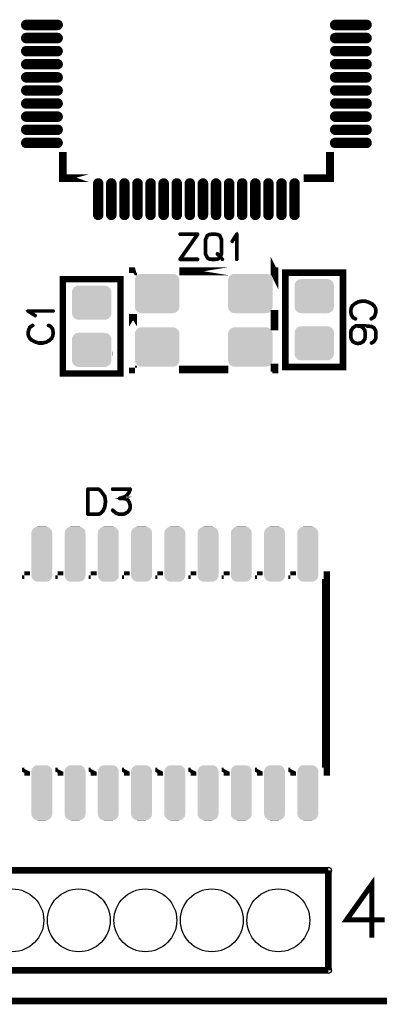
# Model space of a CAD drawing. Extents: x 0 to 131, y 0 to 75.
# Drawn here: x 50 to 64, y 0 to 37 of the extents above; entities that cross this region are included whole.
import ezdxf

# ---------------------------------------------------------------- set-up
doc = ezdxf.new("R2010")
doc.units = 0
doc.layers.get('0').update_dxf_attribs({"linetype": 'CONTINUOUS'})
for name, color, linetype in [('PLATA_GBR', 7, 'CONTINUOUS'), ('SHELLTOP_GBR', 6, 'CONTINUOUS'), ('TOPMASK_GBR', 1, 'CONTINUOUS')]:
    doc.layers.add(name, color=color, linetype=linetype)

# ---------------------------------------------------------------- blocks, each defined once
blk = doc.blocks.new('ROUND_5')
blk.add_circle((0, 0), 0.125)
blk = doc.blocks.new('CUSTOM_40')
for points in [[(-0.40005, 0.8001), (-0.395248, 0.84886), (0.40005, 0.8001), (0.395248, 0.84886)], [(-0.40005, -0.8001), (-0.40005, 0.8001), (0.40005, -0.8001), (0.40005, 0.8001)], [(-0.395248, 0.84886), (-0.381024, 0.895746), (0.395248, 0.84886), (0.381024, 0.895746)], [(-0.381024, 0.895746), (-0.357928, 0.938958), (0.381024, 0.895746), (0.357928, 0.938958)], [(-0.357928, 0.938958), (-0.326846, 0.976832), (0.357928, 0.938958), (0.326846, 0.976832)], [(-0.326846, 0.976832), (-0.288972, 1.007914), (0.326846, 0.976832), (0.288972, 1.007914)], [(-0.288972, 1.007914), (-0.24576, 1.03101), (0.288972, 1.007914), (0.24576, 1.03101)], [(-0.24576, 1.03101), (-0.198874, 1.045234), (0.24576, 1.03101), (0.198874, 1.045234)], [(-0.198874, 1.045234), (-0.150114, 1.050036), (0.198874, 1.045234), (0.150114, 1.050036)], [(-0.395248, -0.84886), (-0.40005, -0.8001), (0.395248, -0.84886), (0.40005, -0.8001)], [(-0.381024, -0.895746), (-0.395248, -0.84886), (0.381024, -0.895746), (0.395248, -0.84886)], [(-0.357928, -0.938958), (-0.381024, -0.895746), (0.357928, -0.938958), (0.381024, -0.895746)], [(-0.326846, -0.976832), (-0.357928, -0.938958), (0.326846, -0.976832), (0.357928, -0.938958)], [(-0.288972, -1.007914), (-0.326846, -0.976832), (0.288972, -1.007914), (0.326846, -0.976832)], [(-0.24576, -1.03101), (-0.288972, -1.007914), (0.24576, -1.03101), (0.288972, -1.007914)], [(-0.198874, -1.045234), (-0.24576, -1.03101), (0.198874, -1.045234), (0.24576, -1.03101)], [(-0.150114, -1.050036), (-0.198874, -1.045234), (0.150114, -1.050036), (0.198874, -1.045234)]]:
    blk.add_solid(points)
blk = doc.blocks.new('CUSTOM_16')
for points in [[(-0.750062, 0.40005), (-0.74526, 0.44881), (0.750062, 0.40005), (0.74526, 0.44881)], [(-0.750062, -0.40005), (-0.750062, 0.40005), (0.750062, -0.40005), (0.750062, 0.40005)], [(-0.74526, 0.44881), (-0.731036, 0.495696), (0.74526, 0.44881), (0.731036, 0.495696)], [(-0.731036, 0.495696), (-0.70794, 0.538908), (0.731036, 0.495696), (0.70794, 0.538908)], [(-0.70794, 0.538908), (-0.676858, 0.576782), (0.70794, 0.538908), (0.676858, 0.576782)], [(-0.676858, 0.576782), (-0.638984, 0.607864), (0.676858, 0.576782), (0.638984, 0.607864)], [(-0.638984, 0.607864), (-0.595772, 0.63096), (0.638984, 0.607864), (0.595772, 0.63096)], [(-0.595772, 0.63096), (-0.548886, 0.645184), (0.595772, 0.63096), (0.548886, 0.645184)], [(-0.548886, 0.645184), (-0.500126, 0.649986), (0.548886, 0.645184), (0.500126, 0.649986)], [(-0.74526, -0.44881), (-0.750062, -0.40005), (0.74526, -0.44881), (0.750062, -0.40005)], [(-0.731036, -0.495696), (-0.74526, -0.44881), (0.731036, -0.495696), (0.74526, -0.44881)], [(-0.70794, -0.538908), (-0.731036, -0.495696), (0.70794, -0.538908), (0.731036, -0.495696)], [(-0.676858, -0.576782), (-0.70794, -0.538908), (0.676858, -0.576782), (0.70794, -0.538908)], [(-0.638984, -0.607864), (-0.676858, -0.576782), (0.638984, -0.607864), (0.676858, -0.576782)], [(-0.595772, -0.63096), (-0.638984, -0.607864), (0.595772, -0.63096), (0.638984, -0.607864)], [(-0.548886, -0.645184), (-0.595772, -0.63096), (0.548886, -0.645184), (0.595772, -0.63096)], [(-0.500126, -0.649986), (-0.548886, -0.645184), (0.500126, -0.649986), (0.548886, -0.645184)]]:
    blk.add_solid(points)
blk = doc.blocks.new('CUSTOM_29')
for points in [[(-0.850012, 0.500126), (-0.84521, 0.548886), (0.850012, 0.500126), (0.84521, 0.548886)], [(-0.85001, 0.499126), (-0.850012, 0.500126), (0.85001, 0.499126), (0.850012, 0.500126)], [(-0.85001, -0.499126), (-0.85001, 0.499126), (0.85001, -0.499126), (0.85001, 0.499126)], [(-0.84521, 0.548886), (-0.830986, 0.595772), (0.84521, 0.548886), (0.830986, 0.595772)], [(-0.830986, 0.595772), (-0.80789, 0.638984), (0.830986, 0.595772), (0.80789, 0.638984)], [(-0.80789, 0.638984), (-0.776808, 0.676858), (0.80789, 0.638984), (0.776808, 0.676858)], [(-0.776808, 0.676858), (-0.738934, 0.70794), (0.776808, 0.676858), (0.738934, 0.70794)], [(-0.738934, 0.70794), (-0.695722, 0.731036), (0.738934, 0.70794), (0.695722, 0.731036)], [(-0.695722, 0.731036), (-0.648836, 0.74526), (0.695722, 0.731036), (0.648836, 0.74526)], [(-0.648836, 0.74526), (-0.600076, 0.750062), (0.648836, 0.74526), (0.600076, 0.750062)], [(-0.850012, -0.500126), (-0.85001, -0.499126), (0.850012, -0.500126), (0.85001, -0.499126)], [(-0.84521, -0.548886), (-0.850012, -0.500126), (0.84521, -0.548886), (0.850012, -0.500126)], [(-0.830986, -0.595772), (-0.84521, -0.548886), (0.830986, -0.595772), (0.84521, -0.548886)], [(-0.80789, -0.638984), (-0.830986, -0.595772), (0.80789, -0.638984), (0.830986, -0.595772)], [(-0.776808, -0.676858), (-0.80789, -0.638984), (0.776808, -0.676858), (0.80789, -0.638984)], [(-0.738934, -0.70794), (-0.776808, -0.676858), (0.738934, -0.70794), (0.776808, -0.676858)], [(-0.695722, -0.731036), (-0.738934, -0.70794), (0.695722, -0.731036), (0.738934, -0.70794)], [(-0.648836, -0.74526), (-0.695722, -0.731036), (0.648836, -0.74526), (0.695722, -0.731036)], [(-0.600076, -0.750062), (-0.648836, -0.74526), (0.600076, -0.750062), (0.648836, -0.74526)]]:
    blk.add_solid(points)
blk = doc.blocks.new('ROUND_33')
blk.add_circle((0, 0), 1.2)
blk = doc.blocks.new('OBLONG_23')
at = {"const_width": 0.400048}
blk.add_lwpolyline([(0.599948, 0), (-0.599948, 0)], dxfattribs=at)
at = {"const_width": 0.200024}
for points in [[(-0.69996, 0, 1), (-0.499936, 0, 1)], [(0.499936, 0, 1), (0.69996, 0, 1)]]:
    blk.add_lwpolyline(points, format="xyb", close=True, dxfattribs=at)
blk = doc.blocks.new('OBLONG_24')
at = {"const_width": 0.400048}
blk.add_lwpolyline([(0, 0.599948), (0, -0.599948)], dxfattribs=at)
at = {"const_width": 0.200024}
for points in [[(-0.100012, 0.599948, 1), (0.100012, 0.599948, 1)], [(-0.100012, -0.599948, 1), (0.100012, -0.599948, 1)]]:
    blk.add_lwpolyline(points, format="xyb", close=True, dxfattribs=at)

msp = doc.modelspace()

# ---------------------------------------------------------------- linework, layer by layer
at = {"layer": 'PLATA_GBR', "const_width": 0.249936}
msp.add_lwpolyline([(127.5, 0), (2.999994, 0)], dxfattribs=at)
at = {"layer": 'SHELLTOP_GBR'}
for points, const_width in [([(52.903578, 31.399988), (52.903552, 31.399988), (51.899972, 31.399988), (51.899972, 32.403568), (51.899972, 31.399988), (52.903578, 31.399988)], 0.299974), ([(62.099978, 31.399988), (61.096398, 31.399988), (62.099978, 31.399988), (62.099978, 32.403568), (62.099978, 31.399988)], 0.299974), ([(57.065468, 29.25097), (57.066484, 29.258006), (57.065468, 29.266972), (57.063462, 29.272992), (57.059474, 29.278986), (57.054496, 29.282974), (57.048476, 29.283964), (56.373472, 29.283964), (56.366486, 29.282008), (56.361482, 29.27797), (56.35747, 29.270986), (56.356504, 29.262984), (56.35747, 29.255974), (56.361482, 29.248988), (56.366486, 29.244976), (56.373472, 29.24297), (57.009488, 29.24297), (56.358486, 28.316986), (56.355488, 28.311984), (56.354472, 28.30797), (56.354472, 28.303982), (56.356504, 28.299968), (56.359476, 28.292984), (56.363488, 28.28798), (56.368468, 28.284982), (56.373472, 28.283966), (57.048476, 28.283966), (57.055512, 28.285974), (57.06148, 28.290012), (57.064478, 28.296996), (57.065468, 28.303982), (57.064478, 28.311984), (57.06148, 28.318968), (57.055512, 28.322982), (57.048476, 28.324962), (56.413476, 28.324962), (57.065468, 29.25097)], 0.100076), ([(57.903492, 28.349982), (57.906462, 28.351988), (57.909486, 28.357982), (57.912508, 28.362986), (57.976466, 28.290978), (57.979462, 28.28798), (57.982484, 28.285974), (57.986472, 28.284982), (57.990486, 28.284982), (57.997472, 28.28798), (58.002474, 28.291968), (58.007504, 28.296996), (58.010476, 28.303982), (58.010476, 28.310968), (58.006488, 28.317978), (57.930466, 28.40101), (57.977482, 28.500984), (57.978472, 28.501976), (57.979462, 28.504006), (57.979462, 28.505962), (57.980478, 28.506978), (57.980478, 28.508986), (57.980478, 28.510992), (57.980478, 29.056964), (57.980478, 29.061968), (57.979462, 29.064966), (57.909486, 29.22298), (57.906462, 29.226968), (57.904508, 29.229964), (57.900468, 29.232988), (57.827468, 29.266972), (57.825462, 29.268978), (57.82348, 29.26997), (57.819468, 29.270986), (57.724472, 29.283964), (57.723482, 29.283964), (57.587464, 29.283964), (57.5865, 29.283964), (57.584468, 29.283964), (57.491504, 29.270986), (57.485484, 29.268978), (57.483502, 29.266972), (57.40748, 29.23098), (57.403492, 29.228974), (57.401486, 29.224986), (57.399478, 29.22298), (57.398462, 29.220972), (57.328486, 29.063976), (57.32747, 29.05798), (57.32747, 29.054984), (57.32747, 29.052978), (57.32747, 28.509976), (57.328486, 28.502992), (57.329476, 28.500984), (57.330468, 28.499968), (57.40047, 28.356966), (57.40047, 28.354986), (57.401486, 28.35397), (57.406464, 28.347974), (57.483502, 28.299968), (57.486474, 28.296996), (57.490488, 28.296996), (57.492468, 28.296996), (57.584468, 28.283966), (57.5865, 28.283966), (57.587464, 28.283966), (57.723482, 28.283966), (57.724472, 28.283966), (57.819468, 28.296996), (57.820484, 28.296996), (57.82348, 28.296996), (57.827468, 28.299968), (57.903492, 28.349982)], 0.100076), ([(58.52447, 28.303982), (58.525486, 28.296996), (58.53049, 28.290978), (58.536484, 28.28798), (58.541462, 28.286964), (58.548474, 28.28798), (58.554492, 28.290978), (58.559472, 28.296996), (58.560462, 28.303982), (58.560462, 29.263976), (58.559472, 29.270986), (58.556474, 29.275964), (58.55147, 29.278986), (58.544486, 29.279976), (58.539506, 29.282008), (58.535468, 29.282008), (58.531506, 29.279976), (58.527468, 29.275964), (58.348498, 29.000984), (58.346468, 28.993972), (58.346468, 28.988004), (58.349464, 28.981984), (58.354468, 28.975964), (58.360462, 28.972002), (58.366482, 28.970986), (58.36948, 28.970986), (58.372502, 28.972002), (58.37748, 28.97698), (58.52447, 29.202), (58.52447, 28.303982)], 0.100076), ([(57.590486, 29.24297), (57.719468, 29.24297), (57.720484, 29.24297), (57.811466, 29.231972), (57.874484, 29.199968), (57.940474, 29.050996), (57.940474, 28.513964), (57.901484, 28.43398), (57.814464, 28.531972), (57.808496, 28.536012), (57.80151, 28.536976), (57.793508, 28.53398), (57.787464, 28.529966), (57.783476, 28.523972), (57.780478, 28.516986), (57.780478, 28.509976), (57.784492, 28.504006), (57.883476, 28.394964), (57.877482, 28.381986), (57.80951, 28.33497), (57.720484, 28.324962), (57.591478, 28.324962), (57.590486, 28.324962), (57.50047, 28.33497), (57.431482, 28.38097), (57.367474, 28.512008), (57.367474, 29.04998), (57.433464, 29.198976), (57.497472, 29.231972), (57.590486, 29.24297)], 0.100076), ([(54.650004, 27.850466), (54.649954, 27.850466), (54.580968, 27.850466), (54.580968, 27.787854), (54.580968, 27.850466), (54.650004, 27.850466)], 0.299974), ([(58.209992, 27.850466), (58.209968, 27.850466), (56.349976, 27.850466), (58.209992, 27.850466)], 0.299974), ([(59.980982, 27.785644), (59.980956, 27.785696), (59.980956, 27.850466), (59.90999, 27.850466), (59.909964, 27.850466), (59.980982, 27.850466), (59.980982, 27.785644)], 0.299974), ([(60.39998, 24.199976), (62.599976, 24.199976), (62.599976, 27.79997), (60.39998, 27.79997), (60.39998, 24.199976)], 0.249936), ([(51.899972, 23.949964), (54.099968, 23.949964), (54.099968, 27.549984), (51.899972, 27.549984), (51.899972, 23.949964)], 0.249936), ([(63.79751, 26.084454), (63.80353, 26.089484), (63.804496, 26.091438), (63.805512, 26.093446), (63.847498, 26.18745), (63.848488, 26.191464), (63.848488, 26.196442), (63.874524, 26.29446), (63.876504, 26.298448), (63.877494, 26.303478), (63.86449, 26.43246), (63.8635, 26.43444), (63.8635, 26.436448), (63.862508, 26.43848), (63.861492, 26.44046), (63.81651, 26.52644), (63.815494, 26.531444), (63.811532, 26.536446), (63.734492, 26.61247), (63.729488, 26.61445), (63.726492, 26.616456), (63.593498, 26.683462), (63.58852, 26.685444), (63.586488, 26.68646), (63.453518, 26.726438), (63.450496, 26.726438), (63.449504, 26.726438), (63.448488, 26.727454), (63.446534, 26.727454), (63.311532, 26.727454), (63.30851, 26.728446), (63.304496, 26.727454), (63.167514, 26.697458), (63.164492, 26.697458), (63.161494, 26.69446), (63.16053, 26.69446), (63.026494, 26.619454), (63.024512, 26.619454), (63.022506, 26.617448), (63.02149, 26.616456), (62.941504, 26.542442), (62.941504, 26.54046), (62.940488, 26.54046), (62.938534, 26.538454), (62.937516, 26.536446), (62.893498, 26.447446), (62.889512, 26.443458), (62.888496, 26.439444), (62.877496, 26.304444), (62.877496, 26.303478), (62.877496, 26.302462), (62.877496, 26.29944), (62.9015, 26.163448), (62.90249, 26.15946), (62.906528, 26.156438), (62.970536, 26.064464), (62.9745, 26.06045), (62.980494, 26.05748), (63.067488, 26.016458), (63.071502, 26.014452), (63.07549, 26.01346), (63.0825, 26.015442), (63.08852, 26.019456), (63.092508, 26.025474), (63.094488, 26.03246), (63.095504, 26.039444), (63.093498, 26.04544), (63.087504, 26.050444), (63.00051, 26.091438), (62.941504, 26.176478), (62.918492, 26.304444), (62.9285, 26.43345), (62.971502, 26.51445), (63.0475, 26.58646), (63.17653, 26.657452), (63.313488, 26.68646), (63.4445, 26.68646), (63.573532, 26.649452), (63.577496, 26.647444), (63.585496, 26.646454), (63.58852, 26.64846), (63.59149, 26.650442), (63.59652, 26.655446), (63.599492, 26.662456), (63.600508, 26.669442), (63.599492, 26.676476), (63.595504, 26.682446), (63.58852, 26.685444), (63.585496, 26.68646), (63.579502, 26.685444), (63.573532, 26.682446), (63.568504, 26.677442), (63.565532, 26.672438), (63.564516, 26.666444), (63.564516, 26.660476), (63.567488, 26.654456), (63.573532, 26.649452), (63.704496, 26.582446), (63.781508, 26.50645), (63.82451, 26.42644), (63.835534, 26.302462), (63.810516, 26.207466), (63.8095, 26.20645), (63.808508, 26.204444), (63.77051, 26.116458), (63.66449, 26.050444), (63.659512, 26.04544), (63.657506, 26.039444), (63.658496, 26.031444), (63.661494, 26.02446), (63.666496, 26.01844), (63.673508, 26.014452), (63.680492, 26.01346), (63.687502, 26.016458), (63.79751, 26.084454)], 0.100076), ([(51.52936, 26.316356), (51.536346, 26.317346), (51.54234, 26.32235), (51.545364, 26.327354), (51.54638, 26.333348), (51.545364, 26.340358), (51.54234, 26.346354), (51.536346, 26.35034), (51.52936, 26.352372), (50.569368, 26.352372), (50.562384, 26.351356), (50.557354, 26.34836), (50.554382, 26.343356), (50.553366, 26.33637), (50.55136, 26.331342), (50.55136, 26.327354), (50.553366, 26.32334), (50.557354, 26.319352), (50.832384, 26.14036), (50.83937, 26.137362), (50.84534, 26.138378), (50.851358, 26.14135), (50.857354, 26.14638), (50.86134, 26.152348), (50.862356, 26.158342), (50.862356, 26.161366), (50.86134, 26.164362), (50.85936, 26.166344), (50.856338, 26.169366), (50.631344, 26.316356), (51.52936, 26.316356)], 0.100076), ([(54.580968, 25.745694), (54.580968, 26.213054), (54.580968, 25.745694)], 0.299974), ([(59.980982, 25.743662), (59.980956, 25.743662), (59.980956, 26.215264), (59.980982, 26.215264), (59.980982, 25.743662)], 0.299974), ([(50.629338, 25.73434), (50.623344, 25.729362), (50.622352, 25.72634), (50.621362, 25.725374), (50.57935, 25.631344), (50.578384, 25.627356), (50.578384, 25.622376), (50.55235, 25.523342), (50.550344, 25.520346), (50.549352, 25.515342), (50.562384, 25.38636), (50.563348, 25.38438), (50.563348, 25.382348), (50.564338, 25.38034), (50.565354, 25.37836), (50.610338, 25.292354), (50.612344, 25.287352), (50.615342, 25.282348), (50.692354, 25.20635), (50.697384, 25.204344), (50.700356, 25.202338), (50.83335, 25.135358), (50.838354, 25.13335), (50.840386, 25.13236), (50.973356, 25.092356), (50.976352, 25.092356), (50.977342, 25.092356), (50.978358, 25.09134), (50.98034, 25.09134), (51.11534, 25.09134), (51.118338, 25.089358), (51.122352, 25.09134), (51.25936, 25.121362), (51.262356, 25.121362), (51.265354, 25.123344), (51.266344, 25.123344), (51.400354, 25.19934), (51.402362, 25.19934), (51.404342, 25.201372), (51.405358, 25.202338), (51.485342, 25.276352), (51.485342, 25.27836), (51.486358, 25.27836), (51.48834, 25.280366), (51.489356, 25.282348), (51.533348, 25.371348), (51.537362, 25.375362), (51.538378, 25.37935), (51.54935, 25.51336), (51.54935, 25.515342), (51.54935, 25.516358), (51.54935, 25.51938), (51.525348, 25.655346), (51.524358, 25.65936), (51.520344, 25.662382), (51.456362, 25.754356), (51.452348, 25.757378), (51.446354, 25.76134), (51.359358, 25.802362), (51.351358, 25.804368), (51.344348, 25.803352), (51.338352, 25.798348), (51.33434, 25.793344), (51.332384, 25.78636), (51.331368, 25.779348), (51.33434, 25.77338), (51.339368, 25.76835), (51.426364, 25.72634), (51.485342, 25.642342), (51.508356, 25.51336), (51.498372, 25.385344), (51.455346, 25.303352), (51.379374, 25.23236), (51.250342, 25.161368), (51.11336, 25.13236), (50.982372, 25.13236), (50.85334, 25.169368), (50.849352, 25.17135), (50.841352, 25.17135), (50.835356, 25.168352), (50.830352, 25.163348), (50.827356, 25.156338), (50.82634, 25.149352), (50.827356, 25.142342), (50.831368, 25.136348), (50.838354, 25.13335), (50.841352, 25.13236), (50.847372, 25.13335), (50.85334, 25.136348), (50.858344, 25.141352), (50.86134, 25.14638), (50.863372, 25.15235), (50.862356, 25.158344), (50.85936, 25.164338), (50.85334, 25.169368), (50.722352, 25.236348), (50.64534, 25.31237), (50.602338, 25.39238), (50.59134, 25.516358), (50.616358, 25.611354), (50.617374, 25.611354), (50.61834, 25.614376), (50.656364, 25.702388), (50.762358, 25.76835), (50.76736, 25.77338), (50.769342, 25.779348), (50.768376, 25.78735), (50.765354, 25.79436), (50.760376, 25.800354), (50.75334, 25.804368), (50.746356, 25.805384), (50.739344, 25.802362), (50.629338, 25.73434)], 0.100076), ([(63.877494, 25.357456), (63.877494, 25.361442), (63.877494, 25.493472), (63.877494, 25.49746), (63.877494, 25.49944), (63.86449, 25.59144), (63.8635, 25.594436), (63.861492, 25.59944), (63.79149, 25.706452), (63.788494, 25.710438), (63.78349, 25.713462), (63.696494, 25.758444), (63.693498, 25.760452), (63.688494, 25.761442), (63.450496, 25.784454), (63.447498, 25.784454), (63.446534, 25.784454), (63.151512, 25.784454), (63.146508, 25.784454), (63.084506, 25.784454), (63.078488, 25.783438), (63.073534, 25.780442), (62.971502, 25.713462), (62.966498, 25.711454), (62.96152, 25.706452), (62.893498, 25.59944), (62.890526, 25.594436), (62.890526, 25.593446), (62.890526, 25.59144), (62.877496, 25.49944), (62.877496, 25.49746), (62.877496, 25.493472), (62.877496, 25.359488), (62.877496, 25.357456), (62.890526, 25.263476), (62.890526, 25.261444), (62.891492, 25.259462), (62.893498, 25.254458), (62.96152, 25.148438), (62.964492, 25.146458), (62.970536, 25.14346), (63.05451, 25.097486), (63.057532, 25.09647), (63.060504, 25.094438), (63.167514, 25.07046), (63.172492, 25.07046), (63.17653, 25.07046), (63.28349, 25.093448), (63.286512, 25.094438), (63.28951, 25.09647), (63.2905, 25.097486), (63.373508, 25.14346), (63.378512, 25.146458), (63.382524, 25.148438), (63.450496, 25.253442), (63.452502, 25.260452), (63.453518, 25.261444), (63.466498, 25.357456), (63.466498, 25.361442), (63.466498, 25.494438), (63.466498, 25.49944), (63.453518, 25.59144), (63.452502, 25.594436), (63.450496, 25.59944), (63.385496, 25.706452), (63.380492, 25.712446), (63.379502, 25.713462), (63.377496, 25.713462), (63.323496, 25.743458), (63.445516, 25.743458), (63.6825, 25.722452), (63.759512, 25.681458), (63.8255, 25.581484), (63.8365, 25.49144), (63.8365, 25.49045), (63.8365, 25.361442), (63.8255, 25.27046), (63.760502, 25.178462), (63.67653, 25.127458), (63.6715, 25.122454), (63.669494, 25.11646), (63.67051, 25.108458), (63.673508, 25.101448), (63.678512, 25.095454), (63.684532, 25.09144), (63.6905, 25.09045), (63.69751, 25.093448), (63.785496, 25.144476), (63.788494, 25.147448), (63.792506, 25.153442), (63.860502, 25.253442), (63.862508, 25.25644), (63.86449, 25.263476), (63.877494, 25.357456)], 0.100076), ([(63.426492, 25.49144), (63.426492, 25.49045), (63.426492, 25.361442), (63.412496, 25.271476), (63.347498, 25.174448), (63.273508, 25.133452), (63.171502, 25.111456), (63.068504, 25.134444), (62.99449, 25.174448), (62.9285, 25.273458), (62.918492, 25.361442), (62.918492, 25.49144), (62.9285, 25.581484), (62.995506, 25.683464), (63.08852, 25.743458), (63.144528, 25.743458), (63.146508, 25.743458), (63.271528, 25.72644), (63.352502, 25.680442), (63.412496, 25.581484), (63.426492, 25.49144)], 0.100076), ([(54.659988, 24.10046), (54.580968, 24.10046), (54.580968, 24.17026), (54.580968, 24.10046), (54.659962, 24.10046), (54.659988, 24.10046)], 0.299974), ([(58.22099, 24.10046), (56.339384, 24.10046), (58.22094, 24.10046), (58.22099, 24.10046)], 0.299974), ([(59.980982, 24.10046), (59.898992, 24.10046), (59.899042, 24.10046), (59.980956, 24.10046), (59.980956, 24.173256), (59.980982, 24.173256), (59.980982, 24.10046)], 0.299974), ([(53.520976, 19.26298), (53.519984, 19.265012), (53.518968, 19.266966), (53.516988, 19.269964), (53.516988, 19.27098), (53.45397, 19.357976), (53.451964, 19.360972), (53.364968, 19.480988), (53.362988, 19.482968), (53.36098, 19.483984), (53.36098, 19.485992), (53.271978, 19.55), (53.266976, 19.55198), (53.263978, 19.55297), (53.261006, 19.553986), (52.854988, 19.553986), (52.848002, 19.55198), (52.841982, 19.546976), (52.836978, 19.541998), (52.834972, 19.533996), (52.834972, 18.574004), (52.836978, 18.566004), (52.841982, 18.560974), (52.848002, 18.55597), (52.854988, 18.553964), (53.261006, 18.553964), (53.267992, 18.55498), (53.354986, 18.596992), (53.36098, 18.600978), (53.361972, 18.602986), (53.450998, 18.696966), (53.45298, 18.698972), (53.454986, 18.703976), (53.518968, 18.839968), (53.519984, 18.841974), (53.520976, 18.844006), (53.520976, 18.844972), (53.549982, 19.056984), (53.549982, 19.06298), (53.520976, 19.26298)], 0.100076), ([(53.42001, 19.33697), (53.478964, 19.250964), (53.50797, 19.059982), (53.478964, 18.853962), (53.418994, 18.720968), (53.335986, 18.633974), (53.254986, 18.594984), (52.875968, 18.594984), (52.875968, 19.512966), (53.253004, 19.512966), (53.332964, 19.453988), (53.417978, 19.337986), (53.42001, 19.33697)], 0.100076), ([(53.813964, 18.747994), (53.807994, 18.751982), (53.80101, 18.751982), (53.793974, 18.749976), (53.78897, 18.744972), (53.785008, 18.738976), (53.781986, 18.730976), (53.782976, 18.723992), (53.785974, 18.717972), (53.912008, 18.603976), (53.916986, 18.600978), (53.918992, 18.600978), (54.061996, 18.556986), (54.065982, 18.55498), (54.06898, 18.553964), (54.204996, 18.553964), (54.211982, 18.55498), (54.313964, 18.596992), (54.317012, 18.598008), (54.318966, 18.600978), (54.39499, 18.653964), (54.39499, 18.65498), (54.397986, 18.656986), (54.399968, 18.658968), (54.400984, 18.661), (54.467964, 18.742964), (54.46898, 18.742964), (54.46997, 18.744972), (54.470986, 18.747994), (54.473984, 18.752972), (54.493972, 18.844006), (54.493972, 18.850992), (54.493972, 18.852972), (54.491, 18.920968), (54.489984, 18.924982), (54.487978, 18.927978), (54.454984, 19.034964), (54.454984, 19.037986), (54.452012, 19.042964), (54.39499, 19.133972), (54.39499, 19.134964), (54.391966, 19.136996), (54.389986, 19.139966), (54.327984, 19.174968), (54.323996, 19.177), (54.321964, 19.177), (54.321964, 19.177966), (54.218968, 19.203974), (54.210966, 19.203974), (54.204996, 19.203974), (54.26197, 19.219976), (54.267988, 19.220968), (54.271976, 19.22399), (54.370986, 19.300978), (54.372968, 19.301968), (54.373984, 19.304), (54.374974, 19.304), (54.447974, 19.404964), (54.44998, 19.409968), (54.450996, 19.412966), (54.491966, 19.527012), (54.493972, 19.530974), (54.492982, 19.534962), (54.491966, 19.539966), (54.487978, 19.54398), (54.484982, 19.547968), (54.481984, 19.550964), (54.47797, 19.55297), (54.473984, 19.553986), (53.798978, 19.553986), (53.791992, 19.55198), (53.786964, 19.547968), (53.782976, 19.540982), (53.781986, 19.53298), (53.782976, 19.525996), (53.786964, 19.519012), (53.791992, 19.514972), (53.798978, 19.512966), (54.444012, 19.512966), (54.414978, 19.428968), (54.344976, 19.330974), (54.248964, 19.257976), (54.067964, 19.203974), (54.061996, 19.201968), (54.056966, 19.196964), (54.05501, 19.193968), (54.051962, 19.186982), (54.051962, 19.177966), (54.05501, 19.169964), (54.06098, 19.164986), (54.064966, 19.16298), (54.06898, 19.16298), (54.210966, 19.16298), (54.30901, 19.136996), (54.364002, 19.104992), (54.417976, 19.020968), (54.44998, 18.91698), (54.453968, 18.850992), (54.433978, 18.765012), (54.370986, 18.685968), (54.29697, 18.634964), (54.198978, 18.594984), (54.071012, 18.594984), (53.936976, 18.63598), (53.813964, 18.747994)], 0.100076), ([(50.494972, 16.24998), (50.424968, 16.24998), (50.494972, 16.24998), (50.494972, 16.249954), (50.494972, 16.24998)], 0.299974), ([(51.764972, 16.24998), (51.694968, 16.24998), (51.764972, 16.24998), (51.764972, 16.249954), (51.764972, 16.24998)], 0.299974), ([(53.034972, 16.24998), (52.964968, 16.24998), (53.034972, 16.24998), (53.034972, 16.249954), (53.034972, 16.24998)], 0.299974), ([(54.304972, 16.24998), (54.23497, 16.24998), (54.304972, 16.24998), (54.304972, 16.249954), (54.304972, 16.24998)], 0.299974), ([(55.574972, 16.24998), (55.504968, 16.24998), (55.574972, 16.24998), (55.574972, 16.249954), (55.574972, 16.24998)], 0.299974), ([(56.844972, 16.24998), (56.774968, 16.24998), (56.844972, 16.24998), (56.844972, 16.249954), (56.844972, 16.24998)], 0.299974), ([(58.114972, 16.24998), (58.044968, 16.24998), (58.114972, 16.24998), (58.114972, 16.249954), (58.114972, 16.24998)], 0.299974), ([(59.384972, 16.24998), (59.314968, 16.24998), (59.384972, 16.24998), (59.384972, 16.249954), (59.384972, 16.24998)], 0.299974), ([(60.654972, 16.24998), (60.58497, 16.24998), (60.654972, 16.24998), (60.654972, 16.249954), (60.654972, 16.24998)], 0.299974), ([(61.94999, 8.74997), (61.949964, 8.74997), (61.854968, 8.74997), (61.949964, 8.74997), (61.949964, 16.24998), (61.854968, 16.24998), (61.949964, 16.24998), (61.94999, 16.24998), (61.94999, 8.74997)], 0.299974), ([(50.494972, 8.749996), (50.494972, 8.74997), (50.424968, 8.74997), (50.494972, 8.74997), (50.494972, 8.749996)], 0.299974), ([(51.764972, 8.749996), (51.764972, 8.74997), (51.694968, 8.74997), (51.764972, 8.74997), (51.764972, 8.749996)], 0.299974), ([(53.034972, 8.749996), (53.034972, 8.74997), (52.964968, 8.74997), (53.034972, 8.74997), (53.034972, 8.749996)], 0.299974), ([(54.304972, 8.749996), (54.304972, 8.74997), (54.23497, 8.74997), (54.304972, 8.74997), (54.304972, 8.749996)], 0.299974), ([(55.574972, 8.749996), (55.574972, 8.74997), (55.504968, 8.74997), (55.574972, 8.74997), (55.574972, 8.749996)], 0.299974), ([(56.844972, 8.749996), (56.844972, 8.74997), (56.774968, 8.74997), (56.844972, 8.74997), (56.844972, 8.749996)], 0.299974), ([(58.114972, 8.749996), (58.114972, 8.74997), (58.044968, 8.74997), (58.114972, 8.74997), (58.114972, 8.749996)], 0.299974), ([(59.384972, 8.749996), (59.384972, 8.74997), (59.314968, 8.74997), (59.384972, 8.74997), (59.384972, 8.749996)], 0.299974), ([(60.654972, 8.749996), (60.654972, 8.74997), (60.58497, 8.74997), (60.654972, 8.74997), (60.654972, 8.749996)], 0.299974), ([(9.964978, 4.985004), (62.034978, 4.985004)], 0.249936), ([(62.034978, 4.985004), (62.034978, 1.175004)], 0.249936), ([(63.700406, 2.419984), (63.700406, 4.451984), (62.732792, 3.097302), (64.1842, 3.097302)], 0.199898), ([(62.034978, 1.175004), (11.234978, 1.175004)], 0.249936)]:
    msp.add_lwpolyline(points, dxfattribs=dict(at, const_width=const_width))
for points in [[(53.799996, 24.785886), (53.799998, 24.815228), (53.808386, 24.785886), (53.799998, 24.815228)], [(53.799994, 24.704446), (53.799996, 24.72554), (53.817978, 24.704446), (53.817356, 24.72554)], [(53.799994, 24.673928), (53.799994, 24.704446), (53.816646, 24.673928), (53.817978, 24.704446)], [(53.799994, 24.64368), (53.799994, 24.673928), (53.812662, 24.64368), (53.816646, 24.673928)], [(53.799994, 24.613854), (53.799994, 24.64368), (53.80605, 24.613854), (53.812662, 24.64368)], [(53.799994, 24.593688), (53.799994, 24.613854), (53.799994, 24.593688), (53.80605, 24.613854)], [(53.799996, 24.755912), (53.799996, 24.785886), (53.814186, 24.755912), (53.808386, 24.785886)], [(53.799996, 24.72554), (53.799996, 24.755912), (53.817356, 24.72554), (53.814186, 24.755912)]]:
    msp.add_solid(points, dxfattribs=at)

# ---------------------------------------------------------------- block references
for p in [(62.034978, 4.985004), (62.034978, 1.175004)]:
    msp.add_blockref('ROUND_5', p, dxfattribs=at)
at = {"layer": 'TOPMASK_GBR'}
for name, p in [('OBLONG_23', (51.099974, 37.249988)), ('OBLONG_23', (62.899976, 37.249988)), ('OBLONG_23', (51.099974, 36.74999)), ('OBLONG_23', (62.899976, 36.74999)), ('OBLONG_23', (51.099974, 36.249992)), ('OBLONG_23', (62.899976, 36.249992)), ('OBLONG_23', (51.099974, 35.749992)), ('OBLONG_23', (62.899976, 35.749992)), ('OBLONG_23', (51.099974, 35.249992)), ('OBLONG_23', (62.899976, 35.249992)), ('OBLONG_23', (51.099974, 34.749994)), ('OBLONG_23', (62.899976, 34.749994)), ('OBLONG_23', (51.099974, 34.249996)), ('OBLONG_23', (62.899976, 34.249996)), ('OBLONG_23', (51.099974, 33.749996)), ('OBLONG_23', (62.899976, 33.749996)), ('OBLONG_23', (51.099974, 33.249998)), ('OBLONG_23', (62.899976, 33.249998)), ('OBLONG_23', (51.099974, 32.749998)), ('OBLONG_23', (62.899976, 32.749998)), ('OBLONG_24', (53.249982, 30.599964)), ('OBLONG_24', (53.749982, 30.599964)), ('OBLONG_24', (54.24998, 30.599964)), ('OBLONG_24', (54.74998, 30.599964)), ('OBLONG_24', (55.249978, 30.599964)), ('OBLONG_24', (55.749978, 30.599964)), ('OBLONG_24', (56.249976, 30.599964)), ('OBLONG_24', (56.749976, 30.599964)), ('OBLONG_24', (57.249974, 30.599964)), ('OBLONG_24', (57.749974, 30.599964)), ('OBLONG_24', (58.249972, 30.599964)), ('OBLONG_24', (58.749972, 30.599964)), ('OBLONG_24', (59.24997, 30.599964)), ('OBLONG_24', (59.74997, 30.599964)), ('OBLONG_24', (60.249968, 30.599964)), ('OBLONG_24', (60.749968, 30.599964)), ('CUSTOM_29', (55.499966, 27.000454)), ('CUSTOM_29', (59.059978, 27.000454)), ('CUSTOM_16', (61.500004, 26.899998)), ('CUSTOM_16', (52.99997, 26.649984)), ('CUSTOM_29', (55.499686, 24.957964)), ('CUSTOM_29', (59.059978, 24.958446)), ('CUSTOM_16', (61.500004, 25.099976)), ('CUSTOM_16', (52.99997, 24.849964)), ('CUSTOM_40', (51.09497, 17.050004)), ('CUSTOM_40', (52.36497, 17.050004)), ('CUSTOM_40', (53.63497, 17.050004)), ('CUSTOM_40', (54.90497, 17.050004)), ('CUSTOM_40', (56.17497, 17.050004)), ('CUSTOM_40', (57.44497, 17.050004)), ('CUSTOM_40', (58.71497, 17.050004)), ('CUSTOM_40', (59.98497, 17.050004)), ('CUSTOM_40', (61.25497, 17.050004)), ('CUSTOM_40', (51.09497, 7.949972)), ('CUSTOM_40', (52.36497, 7.949972)), ('CUSTOM_40', (53.63497, 7.949972)), ('CUSTOM_40', (54.90497, 7.949972)), ('CUSTOM_40', (56.17497, 7.949972)), ('CUSTOM_40', (57.44497, 7.949972)), ('CUSTOM_40', (58.71497, 7.949972)), ('CUSTOM_40', (59.98497, 7.949972)), ('CUSTOM_40', (61.25497, 7.949972)), ('ROUND_33', (49.969978, 3.080004)), ('ROUND_33', (52.509978, 3.080004)), ('ROUND_33', (55.049978, 3.080004)), ('ROUND_33', (57.589978, 3.080004)), ('ROUND_33', (60.129978, 3.080004))]:
    msp.add_blockref(name, p, dxfattribs=at)

doc.saveas('drawing.dxf')
